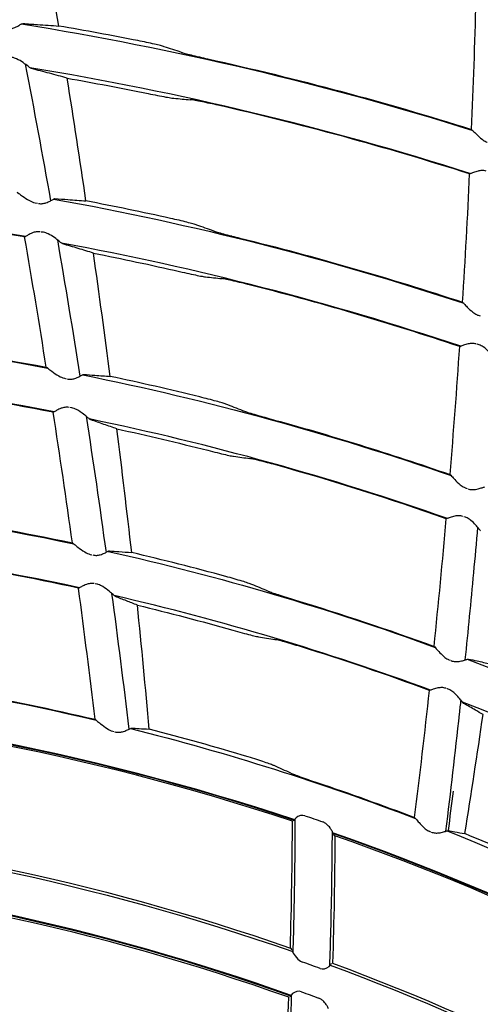
# Model space of a CAD drawing. Units: millimetres. Extents: x 16 to 210, y 113 to 179.
# Drawn here: x 190 to 191, y 162 to 163 of the extents above; entities that cross this region are included whole.
import ezdxf

# ---------------------------------------------------------------- set-up
doc = ezdxf.new("R2010")
doc.units = ezdxf.units.MM
doc.header["$MEASUREMENT"] = 0
doc.layers.add('1', color=7, linetype='Continuous', lineweight=0)

msp = doc.modelspace()

# ---------------------------------------------------------------- linework, layer by layer
at = {"layer": '1', "color": 18, "lineweight": 25, "true_color": 0x000000}
for p, q in [((190.0825, 163.103), (190.0836, 163.1034)), ((190.0941, 163.0513), (190.0929, 163.0518)), ((190.0982, 162.8965), (190.1008, 162.896)), ((190.12, 162.901), (190.1207, 162.9013)), ((190.1078, 162.8624), (190.1053, 162.8627)), ((190.1301, 162.849), (190.1293, 162.8493)), ((190.6098, 162.7667), (190.6122, 162.7658)), ((190.6112, 162.7324), (190.6088, 162.7331)), ((190.132, 162.6939), (190.1342, 162.6934)), ((190.1536, 162.6982), (190.1541, 162.6984)), ((190.1404, 162.6597), (190.1383, 162.6601)), ((190.1624, 162.6459), (190.1618, 162.6461)), ((190.595, 162.5675), (190.5971, 162.5667)), ((190.5953, 162.5334), (190.5932, 162.5341)), ((190.1619, 162.4906), (190.1638, 162.4901)), ((190.1834, 162.4946), (190.1837, 162.4946)), ((190.1693, 162.4563), (190.1674, 162.4566)), ((190.1909, 162.4419), (190.1905, 162.4421)), ((190.5762, 162.369), (190.578, 162.3683)), ((190.5983, 162.3698), (190.5986, 162.3698)), ((190.5754, 162.3351), (190.5736, 162.3357)), ((190.5931, 162.3186), (190.5929, 162.3188)), ((190.1878, 162.2865), (190.1895, 162.286)), ((190.2092, 162.29), (190.2094, 162.2901)), ((190.3979, 162.1835), (190.3962, 162.1829)), ((190.3982, 162.1844), (190.398, 162.1835)), ((190.4421, 162.1684), (190.4419, 162.169)), ((190.5534, 162.1711), (190.5549, 162.1705)), ((190.5752, 162.1717), (190.5753, 162.1717)), ((190.4445, 162.1658), (190.4429, 162.1675)), ((190.393, 162.0362), (190.3946, 162.0342)), ((190.3954, 162.0332), (190.3956, 162.0327)), ((190.4388, 162.0165), (190.4391, 162.0174)), ((190.4392, 162.0174), (190.4409, 162.0183)), ((190.3936, 161.9806), (190.3919, 161.9798)), ((190.3939, 161.9816), (190.3937, 161.9807))]:
    msp.add_line(p, q, dxfattribs=at)
for points in [[(190.4099, 162.1889), (190.4073, 162.1893), (190.4047, 162.189), (190.4018, 162.1879), (190.3997, 162.1864), (190.3983, 162.1848), (190.3982, 162.1844)], [(190.3956, 162.0321), (190.3964, 162.0303), (190.3985, 162.0271), (190.4018, 162.0234), (190.4047, 162.0211), (190.407, 162.02)], [(190.4273, 162.0127), (190.4298, 162.0121), (190.4323, 162.0123), (190.4352, 162.0133), (190.4377, 162.0149), (190.4388, 162.0165)], [(190.4058, 161.9857), (190.4032, 161.9862), (190.4006, 161.986), (190.3977, 161.9849), (190.3954, 161.9835), (190.394, 161.9819), (190.3939, 161.9816)]]:
    msp.add_lwpolyline(points, dxfattribs=at)
for radius in [6.1556, 6.1378, 6.1187]:
    msp.add_circle((189.5067, 159.4934), radius, dxfattribs=at)
for points in [[(189.7686, 165.5688), (192.9213, 165.4329), (195.4463, 162.9079), (195.5821, 159.7552)], [(195.4324, 159.7068), (195.3205, 162.814), (192.8274, 165.3071), (189.7202, 165.419)], [(190.1255, 163.1005), (190.1176, 163.1477), (190.1095, 163.1948), (190.1009, 163.2419)], [(190.6024, 162.9811), (190.6045, 163.0306), (190.6062, 163.0801), (190.6075, 163.1297)], [(190.0823, 163.1029), (190.2589, 163.0747), (190.4331, 163.0337), (190.6037, 162.98)], [(190.217, 163.0836), (190.1866, 163.0896), (190.156, 163.0952), (190.1255, 163.1005)], [(190.2671, 163.0701), (190.2605, 163.0723), (190.2539, 163.0745), (190.2473, 163.0766)], [(190.0868, 163.0564), (190.0969, 163.0039), (190.1067, 162.9514), (190.116, 162.8988)], [(190.288, 163.0648), (190.291, 163.0641), (190.2943, 163.0633), (190.2975, 163.0626)], [(190.2975, 163.0626), (190.4002, 163.0399), (190.502, 163.0127), (190.6024, 162.9811)], [(190.6014, 162.93), (190.4349, 162.9831), (190.2647, 163.024), (190.0922, 163.0523)], [(190.1352, 163.0403), (190.1664, 163.0348), (190.1976, 163.0289), (190.2286, 163.0225)], [(190.1569, 162.8986), (190.15, 162.9459), (190.1428, 162.9931), (190.1352, 163.0403)], [(190.2585, 163.0171), (190.2648, 163.0165), (190.2711, 163.016), (190.2774, 163.0154)], [(190.3074, 163.0096), (190.3042, 163.0103), (190.3009, 163.011), (190.2977, 163.0116)], [(190.6001, 162.9298), (190.5037, 162.9605), (190.406, 162.9871), (190.3074, 163.0096)], [(190.592, 162.7817), (190.5951, 162.831), (190.5978, 162.8804), (190.6001, 162.9298)], [(190.0872, 162.8574), (189.8828, 162.8927), (189.6756, 162.9092), (189.4682, 162.9069)], [(190.0861, 162.857), (189.9541, 162.8797), (189.8209, 162.8947), (189.6871, 162.9017)], [(190.1195, 162.9008), (190.28, 162.8719), (190.4384, 162.8317), (190.5932, 162.7805)], [(190.2546, 162.8784), (190.2222, 162.8856), (190.1896, 162.8923), (190.1569, 162.8986)], [(190.3045, 162.8638), (190.2979, 162.8662), (190.2914, 162.8685), (190.2848, 162.8708)], [(190.111, 162.7067), (190.1031, 162.7569), (190.0948, 162.8069), (190.0861, 162.857)], [(190.1239, 162.8536), (190.133, 162.8012), (190.1416, 162.7488), (190.1499, 162.6963)], [(190.5898, 162.7308), (190.439, 162.7812), (190.2849, 162.821), (190.1287, 162.85)], [(190.3253, 162.8581), (190.3283, 162.8573), (190.3316, 162.8564), (190.3347, 162.8557)], [(190.3347, 162.8557), (190.4214, 162.8343), (190.5072, 162.8096), (190.592, 162.7817)], [(190.1656, 162.8383), (190.1989, 162.8317), (190.2321, 162.8247), (190.2651, 162.8171)], [(190.185, 162.696), (190.1788, 162.7435), (190.1723, 162.7909), (190.1656, 162.8383)], [(190.295, 162.811), (190.3012, 162.8103), (190.3075, 162.8096), (190.3138, 162.8089)], [(190.3437, 162.8023), (190.3405, 162.8031), (190.3372, 162.8039), (190.3341, 162.8046)], [(190.5886, 162.7305), (190.5079, 162.7575), (190.4262, 162.7814), (190.3437, 162.8023)], [(189.519, 162.7623), (189.7182, 162.7616), (189.9169, 162.7426), (190.1126, 162.7057)], [(189.7383, 162.7548), (189.8634, 162.746), (189.9878, 162.7299), (190.111, 162.7067)], [(190.5775, 162.5827), (190.5816, 162.632), (190.5853, 162.6812), (190.5886, 162.7305)], [(190.1202, 162.6551), (189.9276, 162.6925), (189.7319, 162.7122), (189.5358, 162.7139)], [(190.1191, 162.6547), (189.9989, 162.678), (189.8775, 162.6944), (189.7554, 162.7038)], [(190.1531, 162.6978), (190.2975, 162.6687), (190.4397, 162.6298), (190.5789, 162.5815)], [(190.2884, 162.6723), (190.2541, 162.6808), (190.2196, 162.6887), (190.185, 162.696)], [(190.3381, 162.6564), (190.3315, 162.659), (190.325, 162.6615), (190.3185, 162.664)], [(190.1412, 162.5039), (190.1342, 162.5542), (190.1269, 162.6045), (190.1191, 162.6547)], [(190.1571, 162.65), (190.1652, 162.5977), (190.1728, 162.5453), (190.1801, 162.4929)], [(190.5745, 162.5319), (190.4394, 162.5794), (190.3012, 162.6178), (190.161, 162.6469)], [(190.3587, 162.6502), (190.3618, 162.6493), (190.365, 162.6484), (190.3682, 162.6475)], [(190.3682, 162.6475), (190.4387, 162.6283), (190.5085, 162.6067), (190.5775, 162.5827)], [(190.1927, 162.6355), (190.2278, 162.6278), (190.2629, 162.6195), (190.2978, 162.6107)], [(190.2097, 162.4927), (190.2043, 162.5403), (190.1986, 162.5879), (190.1927, 162.6355)], [(190.3275, 162.6038), (190.3338, 162.6029), (190.34, 162.6021), (190.3463, 162.6012)], [(190.3761, 162.5939), (190.3729, 162.5948), (190.3696, 162.5956), (190.3665, 162.5964)], [(190.5731, 162.5317), (190.5082, 162.5545), (190.4425, 162.5753), (190.3761, 162.5939)], [(189.5835, 162.5683), (189.7715, 162.5636), (189.9587, 162.5417), (190.1427, 162.5028)], [(189.8033, 162.5557), (189.9168, 162.5447), (190.0296, 162.5274), (190.1412, 162.5039)], [(190.559, 162.3844), (190.5641, 162.4335), (190.5688, 162.4826), (190.5731, 162.5317)], [(190.1494, 162.452), (189.9685, 162.4913), (189.7844, 162.5139), (189.5994, 162.5196)], [(190.1483, 162.4516), (190.0396, 162.4752), (189.9298, 162.4927), (189.8192, 162.5042)], [(190.1827, 162.4941), (190.3108, 162.4652), (190.437, 162.4282), (190.5604, 162.3832)], [(190.3184, 162.4651), (190.2823, 162.475), (190.2461, 162.4841), (190.2097, 162.4927)], [(190.3677, 162.4479), (190.3613, 162.4506), (190.3548, 162.4533), (190.3483, 162.456)], [(190.1674, 162.3002), (190.1614, 162.3507), (190.155, 162.4012), (190.1483, 162.4516)], [(190.1865, 162.4456), (190.1936, 162.3934), (190.2002, 162.3411), (190.2064, 162.2887)], [(190.5548, 162.3338), (190.4355, 162.3778), (190.3135, 162.4143), (190.1896, 162.443)], [(190.3883, 162.4411), (190.3914, 162.4401), (190.3946, 162.4391), (190.3977, 162.4381)], [(190.2163, 162.432), (190.2532, 162.4231), (190.29, 162.4134), (190.3265, 162.4031)], [(190.2299, 162.2889), (190.2258, 162.3366), (190.2212, 162.3843), (190.2163, 162.432)], [(190.3977, 162.4381), (190.452, 162.4217), (190.5058, 162.4038), (190.559, 162.3844)], [(190.3562, 162.3954), (190.3625, 162.3944), (190.3687, 162.3934), (190.375, 162.3923)], [(190.4047, 162.3841), (190.4015, 162.3851), (190.3982, 162.3861), (190.3951, 162.387)], [(190.5536, 162.3336), (190.5044, 162.3517), (190.4548, 162.3686), (190.4047, 162.3841)], [(189.6433, 162.373), (189.8203, 162.3646), (189.9963, 162.3399), (190.1688, 162.2992)], [(190.5974, 162.3695), (190.7779, 162.301), (190.9516, 162.2157), (191.1162, 162.1146)], [(189.8636, 162.3548), (189.9657, 162.342), (190.0672, 162.3238), (190.1674, 162.3002)], [(190.5365, 162.1868), (190.5426, 162.2357), (190.5483, 162.2846), (190.5536, 162.3336)], [(190.3982, 162.1841), (190.158, 162.2637), (189.9081, 162.3108), (189.6554, 162.324)], [(190.3979, 162.1835), (190.1581, 162.2629), (189.9089, 162.3099), (189.6567, 162.3232)], [(190.3954, 162.1826), (190.1574, 162.2612), (189.9101, 162.3079), (189.6598, 162.3214)], [(191.1044, 162.0651), (190.942, 162.166), (190.7705, 162.2513), (190.592, 162.3198)], [(190.5945, 162.1682), (190.6019, 162.214), (190.6089, 162.2598), (190.6156, 162.3057)], [(190.2083, 162.2896), (190.3201, 162.2615), (190.4301, 162.2268), (190.5377, 162.1856)], [(190.3444, 162.2567), (190.3065, 162.2682), (190.2683, 162.2789), (190.2299, 162.2889)], [(190.3936, 162.238), (190.3871, 162.2409), (190.3807, 162.2438), (190.3742, 162.2467)], [(190.4141, 162.2305), (190.4171, 162.2295), (190.4203, 162.2284), (190.4235, 162.2273)], [(190.4235, 162.2273), (190.4614, 162.2146), (190.4991, 162.2011), (190.5365, 162.1868)], [(190.5809, 162.2173), (190.579, 162.2021), (190.5771, 162.1869), (190.5752, 162.1717)], [(189.6992, 162.1793), (189.9357, 162.1624), (190.169, 162.1142), (190.393, 162.0362)], [(190.393, 162.0362), (190.3944, 162.085), (190.3952, 162.1338), (190.3954, 162.1826)], [(190.4099, 162.1889), (190.4167, 162.1866), (190.4236, 162.1843), (190.4304, 162.1819)], [(189.6956, 162.1765), (189.9344, 162.1597), (190.1698, 162.1111), (190.3957, 162.032)], [(191.0502, 161.8708), (190.8601, 161.9943), (190.6558, 162.0945), (190.4418, 162.1693)], [(191.0488, 161.8709), (190.8591, 161.9939), (190.6554, 162.0938), (190.4421, 162.1684)], [(190.574, 162.1714), (190.7465, 162.1026), (190.912, 162.0174), (191.0681, 161.9168)], [(190.7008, 162.1224), (190.6657, 162.1384), (190.6302, 162.1536), (190.5945, 162.1682)], [(190.4445, 162.1658), (190.4442, 162.1168), (190.4433, 162.0677), (190.4417, 162.0187)], [(191.0461, 161.8707), (190.858, 161.9925), (190.656, 162.0916), (190.4445, 162.1658)], [(190.394, 161.9814), (190.1731, 162.0602), (189.9427, 162.1092), (189.7089, 162.1271)], [(190.3936, 161.9806), (190.1733, 162.0591), (189.9436, 162.1081), (189.7105, 162.1261)], [(190.3911, 161.9793), (190.1726, 162.057), (189.9448, 162.1056), (189.7137, 162.1238)], [(190.4273, 162.0127), (190.4205, 162.0151), (190.4138, 162.0176), (190.407, 162.02)], [(190.4389, 162.0165), (190.6405, 161.942), (190.8324, 161.8436), (191.0106, 161.7235)], [(190.4417, 162.0187), (190.6411, 161.9449), (190.831, 161.8477), (191.0075, 161.7292)], [(189.7448, 161.9787), (189.9642, 161.9577), (190.1799, 161.9077), (190.3862, 161.8301)], [(189.7484, 161.9814), (189.9656, 161.9603), (190.1791, 161.9109), (190.3835, 161.8344)], [(190.3835, 161.8344), (190.3867, 161.8826), (190.3892, 161.931), (190.3911, 161.9793)], [(190.4058, 161.9857), (190.4126, 161.9833), (190.4193, 161.9808), (190.426, 161.9783)]]:
    msp.add_open_spline(points, degree=3, dxfattribs=at)
for points, knots in [([(190.0649, 163.0975), (190.0664, 163.0972), (190.068, 163.0972), (190.0695, 163.0973), (190.0709, 163.0975), (190.0723, 163.0979), (190.0736, 163.0984), (190.0754, 163.099), (190.077, 163.0998), (190.0783, 163.1005), (190.0797, 163.1013), (190.0808, 163.102), (190.0817, 163.1025), (190.082, 163.1027), (190.0823, 163.1029), (190.0825, 163.103)], [0, 0, 0, 0, 1, 1, 1, 2, 2, 2, 3, 3, 3, 4, 4, 4, 5, 5, 5, 5]), ([(190.0841, 163.1034), (190.0898, 163.103), (190.0954, 163.1026), (190.101, 163.1022), (190.1092, 163.1017), (190.1173, 163.1011), (190.1255, 163.1005)], [0, 0, 0, 0, 1, 1, 1, 2, 2, 2, 2]), ([(190.2473, 163.0766), (190.2463, 163.077), (190.2448, 163.0774), (190.2429, 163.0779), (190.241, 163.0783), (190.2386, 163.0789), (190.236, 163.0795), (190.2332, 163.0802), (190.23, 163.0809), (190.2268, 163.0816), (190.2236, 163.0822), (190.2203, 163.0829), (190.217, 163.0836)], [0, 0, 0, 0, 1, 1, 1, 2, 2, 2, 3, 3, 3, 4, 4, 4, 4]), ([(190.2671, 163.0701), (190.268, 163.0697), (190.2695, 163.0693), (190.2714, 163.0688), (190.2733, 163.0683), (190.2757, 163.0677), (190.2783, 163.0671), (190.2811, 163.0664), (190.2843, 163.0657), (190.2876, 163.0649), (190.2877, 163.0649), (190.2878, 163.0648), (190.288, 163.0648)], [0, 0, 0, 0, 1, 1, 1, 2, 2, 2, 3, 3, 3, 4, 4, 4, 4]), ([(190.0923, 163.0522), (190.0915, 163.0529), (190.0903, 163.0538), (190.089, 163.0548), (190.0871, 163.0562), (190.085, 163.0578), (190.0826, 163.0594), (190.0802, 163.0609), (190.0775, 163.0625), (190.0745, 163.0635), (190.0735, 163.0639), (190.0724, 163.0641), (190.0713, 163.0643)], [0, 0, 0, 0, 1, 1, 1, 2, 2, 2, 3, 3, 3, 4, 4, 4, 4]), ([(190.1352, 163.0403), (190.1285, 163.0422), (190.1216, 163.0441), (190.1148, 163.0459), (190.1079, 163.0477), (190.101, 163.0495), (190.0941, 163.0513)], [0, 0, 0, 0, 1, 1, 1, 2, 2, 2, 2]), ([(190.2286, 163.0225), (190.2323, 163.0218), (190.236, 163.021), (190.2394, 163.0204), (190.2429, 163.0197), (190.2462, 163.0191), (190.2491, 163.0185), (190.2518, 163.0181), (190.2542, 163.0177), (190.2559, 163.0174), (190.257, 163.0172), (190.2579, 163.0171), (190.2585, 163.0171)], [0, 0, 0, 0, 1, 1, 1, 2, 2, 2, 3, 3, 3, 4, 4, 4, 4]), ([(190.2977, 163.0116), (190.2973, 163.0117), (190.2969, 163.0118), (190.2965, 163.0119), (190.293, 163.0126), (190.2897, 163.0133), (190.2868, 163.0139), (190.2841, 163.0144), (190.2817, 163.0148), (190.2799, 163.0151), (190.2789, 163.0153), (190.278, 163.0154), (190.2774, 163.0154)], [0, 0, 0, 0, 1, 1, 1, 2, 2, 2, 3, 3, 3, 4, 4, 4, 4]), ([(190.6024, 162.9811), (190.6028, 162.9808), (190.6034, 162.9802), (190.6043, 162.9793), (190.6053, 162.9783), (190.6065, 162.977), (190.608, 162.9756), (190.6098, 162.9737), (190.612, 162.9716), (190.6145, 162.9697), (190.616, 162.9686), (190.6176, 162.9676), (190.6193, 162.9668), (190.6197, 162.9667), (190.6201, 162.9665), (190.6205, 162.9664)], [0, 0, 0, 0, 1, 1, 1, 2, 2, 2, 3, 3, 3, 4, 4, 4, 5, 5, 5, 5]), ([(190.619, 162.9331), (190.6175, 162.9336), (190.6158, 162.9338), (190.6143, 162.9337), (190.6127, 162.9337), (190.6112, 162.9334), (190.6098, 162.9331), (190.6079, 162.9326), (190.6061, 162.932), (190.6046, 162.9314), (190.6031, 162.9309), (190.6018, 162.9304), (190.601, 162.9301), (190.6006, 162.93), (190.6003, 162.9299), (190.6001, 162.9298)], [0, 0, 0, 0, 1, 1, 1, 2, 2, 2, 3, 3, 3, 4, 4, 4, 5, 5, 5, 5]), ([(190.077, 162.9088), (190.0774, 162.9086), (190.0782, 162.908), (190.0792, 162.9073), (190.0804, 162.9064), (190.0819, 162.9053), (190.0836, 162.9041), (190.086, 162.9024), (190.0887, 162.9005), (190.0917, 162.899), (190.0937, 162.8979), (190.0959, 162.897), (190.0982, 162.8965)], [0, 0, 0, 0, 1, 1, 1, 2, 2, 2, 3, 3, 3, 4, 4, 4, 4]), ([(190.102, 162.8957), (190.1035, 162.8954), (190.1051, 162.8953), (190.1065, 162.8955), (190.108, 162.8956), (190.1094, 162.896), (190.1107, 162.8964), (190.1125, 162.897), (190.1141, 162.8978), (190.1154, 162.8985), (190.1168, 162.8992), (190.118, 162.8999), (190.1189, 162.9004), (190.1193, 162.9007), (190.1197, 162.9009), (190.12, 162.901)], [0, 0, 0, 0, 1, 1, 1, 2, 2, 2, 3, 3, 3, 4, 4, 4, 5, 5, 5, 5]), ([(190.1211, 162.9013), (190.1261, 162.9009), (190.1311, 162.9005), (190.136, 162.9002), (190.143, 162.8997), (190.15, 162.8991), (190.1569, 162.8986)], [0, 0, 0, 0, 1, 1, 1, 2, 2, 2, 2]), ([(190.2848, 162.8708), (190.2839, 162.8712), (190.2824, 162.8716), (190.2805, 162.8722), (190.2786, 162.8727), (190.2762, 162.8733), (190.2736, 162.874), (190.2708, 162.8747), (190.2676, 162.8754), (190.2644, 162.8762), (190.2612, 162.877), (190.2579, 162.8777), (190.2546, 162.8784)], [0, 0, 0, 0, 1, 1, 1, 2, 2, 2, 3, 3, 3, 4, 4, 4, 4]), ([(190.1041, 162.8629), (190.1025, 162.8632), (190.1009, 162.8631), (190.0994, 162.8629), (190.0979, 162.8626), (190.0964, 162.8622), (190.0951, 162.8616), (190.0933, 162.8609), (190.0917, 162.8601), (190.0903, 162.8593), (190.089, 162.8585), (190.0879, 162.8579), (190.0871, 162.8574), (190.0867, 162.8572), (190.0863, 162.8571), (190.0861, 162.857)], [0, 0, 0, 0, 1, 1, 1, 2, 2, 2, 3, 3, 3, 4, 4, 4, 5, 5, 5, 5]), ([(190.1289, 162.8497), (190.1282, 162.8502), (190.1271, 162.851), (190.126, 162.852), (190.1244, 162.8533), (190.1225, 162.8548), (190.1204, 162.8563), (190.1183, 162.8578), (190.1159, 162.8594), (190.1133, 162.8606), (190.1116, 162.8614), (190.1097, 162.8621), (190.1078, 162.8624)], [0, 0, 0, 0, 1, 1, 1, 2, 2, 2, 3, 3, 3, 4, 4, 4, 4]), ([(190.3045, 162.8638), (190.3054, 162.8635), (190.3069, 162.863), (190.3088, 162.8624), (190.3107, 162.8619), (190.3131, 162.8613), (190.3157, 162.8606), (190.3185, 162.8598), (190.3216, 162.859), (190.3249, 162.8582), (190.325, 162.8581), (190.3251, 162.8581), (190.3253, 162.8581)], [0, 0, 0, 0, 1, 1, 1, 2, 2, 2, 3, 3, 3, 4, 4, 4, 4]), ([(190.1656, 162.8383), (190.1598, 162.8401), (190.1539, 162.8419), (190.148, 162.8437), (190.142, 162.8455), (190.1361, 162.8472), (190.1301, 162.849)], [0, 0, 0, 0, 1, 1, 1, 2, 2, 2, 2]), ([(190.2651, 162.8171), (190.2688, 162.8163), (190.2725, 162.8155), (190.2759, 162.8147), (190.2794, 162.8139), (190.2827, 162.8132), (190.2855, 162.8127), (190.2882, 162.8121), (190.2906, 162.8116), (190.2924, 162.8113), (190.2935, 162.8112), (190.2944, 162.811), (190.295, 162.811)], [0, 0, 0, 0, 1, 1, 1, 2, 2, 2, 3, 3, 3, 4, 4, 4, 4]), ([(190.3341, 162.8046), (190.3337, 162.8047), (190.3332, 162.8048), (190.3328, 162.8049), (190.3293, 162.8057), (190.326, 162.8065), (190.3231, 162.8071), (190.3204, 162.8077), (190.318, 162.8082), (190.3163, 162.8085), (190.3152, 162.8087), (190.3144, 162.8088), (190.3138, 162.8089)], [0, 0, 0, 0, 1, 1, 1, 2, 2, 2, 3, 3, 3, 4, 4, 4, 4]), ([(190.592, 162.7817), (190.5924, 162.7813), (190.593, 162.7807), (190.5938, 162.7798), (190.5948, 162.7788), (190.596, 162.7774), (190.5974, 162.776), (190.5993, 162.7741), (190.6014, 162.772), (190.6039, 162.7701), (190.6053, 162.769), (190.6069, 162.7679), (190.6086, 162.7672), (190.609, 162.767), (190.6094, 162.7668), (190.6098, 162.7667)], [0, 0, 0, 0, 1, 1, 1, 2, 2, 2, 3, 3, 3, 4, 4, 4, 5, 5, 5, 5]), ([(190.6076, 162.7335), (190.6061, 162.734), (190.6044, 162.7342), (190.6029, 162.7342), (190.6013, 162.7342), (190.5998, 162.7339), (190.5984, 162.7336), (190.5964, 162.7332), (190.5946, 162.7326), (190.5931, 162.732), (190.5916, 162.7315), (190.5904, 162.731), (190.5895, 162.7307), (190.5892, 162.7306), (190.5889, 162.7305), (190.5886, 162.7305)], [0, 0, 0, 0, 1, 1, 1, 2, 2, 2, 3, 3, 3, 4, 4, 4, 5, 5, 5, 5]), ([(190.6287, 162.7172), (190.6282, 162.7178), (190.6273, 162.7188), (190.6263, 162.7199), (190.6251, 162.7214), (190.6235, 162.7232), (190.6218, 162.7249), (190.6201, 162.7267), (190.6181, 162.7286), (190.6158, 162.7301), (190.6144, 162.7311), (190.6128, 162.7319), (190.6112, 162.7324)], [0, 0, 0, 0, 1, 1, 1, 2, 2, 2, 3, 3, 3, 4, 4, 4, 4]), ([(190.111, 162.7067), (190.1115, 162.7065), (190.1122, 162.7059), (190.1132, 162.7052), (190.1144, 162.7043), (190.1159, 162.7031), (190.1175, 162.7019), (190.1199, 162.7001), (190.1226, 162.6982), (190.1255, 162.6965), (190.1275, 162.6954), (190.1297, 162.6945), (190.132, 162.6939)], [0, 0, 0, 0, 1, 1, 1, 2, 2, 2, 3, 3, 3, 4, 4, 4, 4]), ([(190.1353, 162.6932), (190.1368, 162.6929), (190.1383, 162.6927), (190.1398, 162.6928), (190.1413, 162.693), (190.1427, 162.6933), (190.144, 162.6937), (190.1458, 162.6942), (190.1474, 162.695), (190.1488, 162.6957), (190.1502, 162.6964), (190.1514, 162.697), (190.1522, 162.6975), (190.1528, 162.6978), (190.1533, 162.6981), (190.1536, 162.6982)], [0, 0, 0, 0, 1, 1, 1, 2, 2, 2, 3, 3, 3, 4, 4, 4, 5, 5, 5, 5]), ([(190.1544, 162.6984), (190.1587, 162.698), (190.163, 162.6977), (190.1672, 162.6974), (190.1732, 162.6969), (190.1791, 162.6965), (190.185, 162.696)], [0, 0, 0, 0, 1, 1, 1, 2, 2, 2, 2]), ([(190.3185, 162.664), (190.3176, 162.6643), (190.3161, 162.6648), (190.3142, 162.6654), (190.3123, 162.666), (190.3099, 162.6667), (190.3073, 162.6674), (190.3045, 162.6682), (190.3014, 162.669), (190.2982, 162.6699), (190.295, 162.6707), (190.2917, 162.6715), (190.2884, 162.6723)], [0, 0, 0, 0, 1, 1, 1, 2, 2, 2, 3, 3, 3, 4, 4, 4, 4]), ([(190.1372, 162.6603), (190.1357, 162.6605), (190.134, 162.6605), (190.1325, 162.6603), (190.131, 162.6601), (190.1295, 162.6596), (190.1282, 162.6592), (190.1264, 162.6585), (190.1248, 162.6576), (190.1234, 162.6569), (190.1221, 162.6562), (190.1209, 162.6555), (190.1201, 162.6551), (190.1197, 162.6549), (190.1194, 162.6547), (190.1191, 162.6547)], [0, 0, 0, 0, 1, 1, 1, 2, 2, 2, 3, 3, 3, 4, 4, 4, 5, 5, 5, 5]), ([(190.1615, 162.6464), (190.161, 162.6468), (190.1601, 162.6476), (190.1591, 162.6484), (190.1577, 162.6496), (190.156, 162.651), (190.1542, 162.6524), (190.1518, 162.6542), (190.1491, 162.6562), (190.1461, 162.6577), (190.1443, 162.6586), (190.1424, 162.6594), (190.1404, 162.6597)], [0, 0, 0, 0, 1, 1, 1, 2, 2, 2, 3, 3, 3, 4, 4, 4, 4]), ([(190.1927, 162.6355), (190.1877, 162.6372), (190.1827, 162.639), (190.1776, 162.6407), (190.1726, 162.6424), (190.1675, 162.6442), (190.1624, 162.6459)], [0, 0, 0, 0, 1, 1, 1, 2, 2, 2, 2]), ([(190.3381, 162.6564), (190.339, 162.6561), (190.3405, 162.6556), (190.3423, 162.655), (190.3442, 162.6544), (190.3466, 162.6537), (190.3492, 162.6529), (190.3519, 162.6521), (190.3551, 162.6512), (190.3583, 162.6503), (190.3585, 162.6503), (190.3586, 162.6502), (190.3587, 162.6502)], [0, 0, 0, 0, 1, 1, 1, 2, 2, 2, 3, 3, 3, 4, 4, 4, 4]), ([(190.2978, 162.6107), (190.3014, 162.6098), (190.3051, 162.6088), (190.3085, 162.608), (190.312, 162.6072), (190.3153, 162.6064), (190.3181, 162.6057), (190.3209, 162.6051), (190.3232, 162.6046), (190.325, 162.6042), (190.326, 162.604), (190.3269, 162.6039), (190.3275, 162.6038)], [0, 0, 0, 0, 1, 1, 1, 2, 2, 2, 3, 3, 3, 4, 4, 4, 4]), ([(190.3665, 162.5964), (190.3661, 162.5965), (190.3657, 162.5966), (190.3653, 162.5968), (190.3618, 162.5977), (190.3585, 162.5985), (190.3556, 162.5992), (190.3529, 162.5999), (190.3505, 162.6004), (190.3488, 162.6008), (190.3477, 162.601), (190.3469, 162.6011), (190.3463, 162.6012)], [0, 0, 0, 0, 1, 1, 1, 2, 2, 2, 3, 3, 3, 4, 4, 4, 4]), ([(190.5775, 162.5827), (190.5779, 162.5824), (190.5785, 162.5818), (190.5793, 162.5809), (190.5803, 162.5798), (190.5815, 162.5785), (190.5829, 162.577), (190.5847, 162.5751), (190.5868, 162.573), (190.5892, 162.571), (190.5906, 162.5699), (190.5921, 162.5688), (190.5938, 162.568), (190.5942, 162.5679), (190.5946, 162.5677), (190.595, 162.5675)], [0, 0, 0, 0, 1, 1, 1, 2, 2, 2, 3, 3, 3, 4, 4, 4, 5, 5, 5, 5]), ([(190.5982, 162.5663), (190.5996, 162.5658), (190.6012, 162.5654), (190.6027, 162.5653), (190.6042, 162.5653), (190.6056, 162.5654), (190.607, 162.5656), (190.609, 162.5659), (190.6108, 162.5664), (190.6123, 162.5669), (190.6139, 162.5674), (190.6152, 162.5678), (190.6162, 162.5681), (190.6166, 162.5683), (190.6169, 162.5684), (190.6172, 162.5685)], [0, 0, 0, 0, 1, 1, 1, 2, 2, 2, 3, 3, 3, 4, 4, 4, 5, 5, 5, 5]), ([(190.5922, 162.5345), (190.5907, 162.535), (190.589, 162.5352), (190.5874, 162.5352), (190.5859, 162.5352), (190.5844, 162.535), (190.583, 162.5347), (190.581, 162.5343), (190.5791, 162.5337), (190.5776, 162.5332), (190.5761, 162.5327), (190.5749, 162.5322), (190.574, 162.532), (190.5737, 162.5318), (190.5734, 162.5318), (190.5731, 162.5317)], [0, 0, 0, 0, 1, 1, 1, 2, 2, 2, 3, 3, 3, 4, 4, 4, 5, 5, 5, 5]), ([(190.6128, 162.5177), (190.6123, 162.5183), (190.6116, 162.5191), (190.6107, 162.5202), (190.6096, 162.5215), (190.6083, 162.5231), (190.6068, 162.5247), (190.6053, 162.5264), (190.6035, 162.5282), (190.6016, 162.5298), (190.6002, 162.5309), (190.5987, 162.5319), (190.5971, 162.5327), (190.5965, 162.533), (190.5959, 162.5332), (190.5953, 162.5334)], [0, 0, 0, 0, 1, 1, 1, 2, 2, 2, 3, 3, 3, 4, 4, 4, 5, 5, 5, 5]), ([(190.6092, 162.5219), (190.6077, 162.5044), (190.6061, 162.4868), (190.6045, 162.4693), (190.6014, 162.4357), (190.5981, 162.4022), (190.5946, 162.3687)], [0, 0, 0, 0, 1, 1, 1, 2, 2, 2, 2]), ([(190.1412, 162.5039), (190.1416, 162.5036), (190.1424, 162.503), (190.1433, 162.5023), (190.1445, 162.5013), (190.146, 162.5001), (190.1476, 162.4989), (190.1499, 162.4971), (190.1525, 162.4951), (190.1555, 162.4934), (190.1574, 162.4922), (190.1596, 162.4912), (190.1619, 162.4906)], [0, 0, 0, 0, 1, 1, 1, 2, 2, 2, 3, 3, 3, 4, 4, 4, 4]), ([(190.1648, 162.4899), (190.1663, 162.4895), (190.1678, 162.4894), (190.1693, 162.4894), (190.1708, 162.4895), (190.1722, 162.4898), (190.1735, 162.4902), (190.1753, 162.4907), (190.1769, 162.4914), (190.1783, 162.492), (190.1797, 162.4927), (190.1809, 162.4933), (190.1818, 162.4938), (190.1825, 162.4942), (190.183, 162.4944), (190.1834, 162.4946)], [0, 0, 0, 0, 1, 1, 1, 2, 2, 2, 3, 3, 3, 4, 4, 4, 5, 5, 5, 5]), ([(190.1839, 162.4946), (190.1875, 162.4944), (190.1912, 162.4941), (190.1948, 162.4938), (190.1998, 162.4935), (190.2047, 162.4931), (190.2097, 162.4927)], [0, 0, 0, 0, 1, 1, 1, 2, 2, 2, 2]), ([(190.3483, 162.456), (190.3474, 162.4564), (190.3459, 162.4569), (190.344, 162.4575), (190.3421, 162.4581), (190.3398, 162.4589), (190.3372, 162.4597), (190.3344, 162.4605), (190.3313, 162.4614), (190.3281, 162.4624), (190.325, 162.4633), (190.3216, 162.4642), (190.3184, 162.4651)], [0, 0, 0, 0, 1, 1, 1, 2, 2, 2, 3, 3, 3, 4, 4, 4, 4]), ([(190.1665, 162.4568), (190.1649, 162.4571), (190.1633, 162.4571), (190.1617, 162.4569), (190.1602, 162.4568), (190.1588, 162.4564), (190.1574, 162.4559), (190.1556, 162.4552), (190.154, 162.4544), (190.1526, 162.4538), (190.1512, 162.4531), (190.1501, 162.4524), (190.1493, 162.452), (190.1489, 162.4518), (190.1485, 162.4517), (190.1483, 162.4516)], [0, 0, 0, 0, 1, 1, 1, 2, 2, 2, 3, 3, 3, 4, 4, 4, 5, 5, 5, 5]), ([(190.1904, 162.4423), (190.1899, 162.4426), (190.1892, 162.4433), (190.1883, 162.4441), (190.1871, 162.4451), (190.1856, 162.4464), (190.1841, 162.4477), (190.1818, 162.4496), (190.1792, 162.4517), (190.1763, 162.4534), (190.1746, 162.4544), (190.1729, 162.4553), (190.171, 162.4558), (190.1704, 162.456), (190.1699, 162.4561), (190.1693, 162.4563)], [0, 0, 0, 0, 1, 1, 1, 2, 2, 2, 3, 3, 3, 4, 4, 4, 5, 5, 5, 5]), ([(190.2163, 162.432), (190.2121, 162.4336), (190.2079, 162.4353), (190.2036, 162.437), (190.1994, 162.4386), (190.1952, 162.4403), (190.1909, 162.4419)], [0, 0, 0, 0, 1, 1, 1, 2, 2, 2, 2]), ([(190.3677, 162.4479), (190.3686, 162.4475), (190.3701, 162.447), (190.372, 162.4463), (190.3739, 162.4457), (190.3762, 162.4449), (190.3788, 162.4441), (190.3815, 162.4432), (190.3846, 162.4422), (190.3879, 162.4412), (190.388, 162.4412), (190.3882, 162.4411), (190.3883, 162.4411)], [0, 0, 0, 0, 1, 1, 1, 2, 2, 2, 3, 3, 3, 4, 4, 4, 4]), ([(190.3265, 162.4031), (190.3302, 162.4021), (190.3339, 162.4011), (190.3373, 162.4001), (190.3408, 162.3992), (190.3441, 162.3983), (190.3469, 162.3976), (190.3496, 162.3969), (190.352, 162.3963), (190.3537, 162.3959), (190.3548, 162.3957), (190.3556, 162.3955), (190.3562, 162.3954)], [0, 0, 0, 0, 1, 1, 1, 2, 2, 2, 3, 3, 3, 4, 4, 4, 4]), ([(190.3951, 162.387), (190.3947, 162.3871), (190.3943, 162.3872), (190.3938, 162.3874), (190.3903, 162.3884), (190.387, 162.3893), (190.3842, 162.3901), (190.3815, 162.3908), (190.3791, 162.3914), (190.3774, 162.3918), (190.3764, 162.3921), (190.3755, 162.3922), (190.375, 162.3923)], [0, 0, 0, 0, 1, 1, 1, 2, 2, 2, 3, 3, 3, 4, 4, 4, 4]), ([(190.559, 162.3844), (190.5594, 162.3841), (190.56, 162.3834), (190.5608, 162.3826), (190.5617, 162.3815), (190.5629, 162.3801), (190.5643, 162.3786), (190.566, 162.3767), (190.5681, 162.3745), (190.5704, 162.3726), (190.5718, 162.3714), (190.5734, 162.3703), (190.575, 162.3695), (190.5754, 162.3693), (190.5758, 162.3691), (190.5762, 162.369)], [0, 0, 0, 0, 1, 1, 1, 2, 2, 2, 3, 3, 3, 4, 4, 4, 5, 5, 5, 5]), ([(190.5789, 162.3679), (190.5804, 162.3673), (190.5819, 162.367), (190.5834, 162.3668), (190.5849, 162.3667), (190.5864, 162.3668), (190.5878, 162.367), (190.5898, 162.3673), (190.5916, 162.3678), (190.5931, 162.3682), (190.5947, 162.3687), (190.596, 162.3691), (190.597, 162.3694), (190.5975, 162.3696), (190.598, 162.3697), (190.5983, 162.3698)], [0, 0, 0, 0, 1, 1, 1, 2, 2, 2, 3, 3, 3, 4, 4, 4, 5, 5, 5, 5]), ([(190.5988, 162.3698), (190.602, 162.3691), (190.6053, 162.3683), (190.6086, 162.3676), (190.6137, 162.3665), (190.6187, 162.3654), (190.6238, 162.3643)], [0, 0, 0, 0, 1, 1, 1, 2, 2, 2, 2]), ([(190.5727, 162.336), (190.5712, 162.3365), (190.5695, 162.3368), (190.5679, 162.3368), (190.5664, 162.3368), (190.5649, 162.3367), (190.5635, 162.3364), (190.5615, 162.336), (190.5596, 162.3355), (190.5581, 162.335), (190.5566, 162.3345), (190.5553, 162.334), (190.5545, 162.3338), (190.5541, 162.3337), (190.5538, 162.3336), (190.5536, 162.3336)], [0, 0, 0, 0, 1, 1, 1, 2, 2, 2, 3, 3, 3, 4, 4, 4, 5, 5, 5, 5]), ([(190.5927, 162.3189), (190.5924, 162.3193), (190.5918, 162.3201), (190.5911, 162.321), (190.5902, 162.3221), (190.589, 162.3235), (190.5877, 162.325), (190.586, 162.327), (190.5841, 162.3292), (190.5818, 162.3312), (190.5804, 162.3323), (190.579, 162.3334), (190.5773, 162.3342), (190.5767, 162.3346), (190.576, 162.3349), (190.5754, 162.3351)], [0, 0, 0, 0, 1, 1, 1, 2, 2, 2, 3, 3, 3, 4, 4, 4, 5, 5, 5, 5]), ([(190.5898, 162.3226), (190.5892, 162.3172), (190.5886, 162.3119), (190.588, 162.3066), (190.5831, 162.2613), (190.5778, 162.2161), (190.5723, 162.1709)], [0, 0, 0, 0, 1, 1, 1, 2, 2, 2, 2]), ([(190.6156, 162.3057), (190.6127, 162.3074), (190.6098, 162.3091), (190.6068, 162.3108), (190.6023, 162.3134), (190.5977, 162.316), (190.5931, 162.3186)], [0, 0, 0, 0, 1, 1, 1, 2, 2, 2, 2]), ([(190.1674, 162.3002), (190.1678, 162.2999), (190.1686, 162.2993), (190.1695, 162.2986), (190.1706, 162.2976), (190.1721, 162.2964), (190.1737, 162.2951), (190.176, 162.2932), (190.1786, 162.2912), (190.1815, 162.2894), (190.1834, 162.2882), (190.1856, 162.2871), (190.1878, 162.2865)], [0, 0, 0, 0, 1, 1, 1, 2, 2, 2, 3, 3, 3, 4, 4, 4, 4]), ([(190.1904, 162.2858), (190.1918, 162.2854), (190.1934, 162.2852), (190.1949, 162.2852), (190.1963, 162.2852), (190.1978, 162.2855), (190.1991, 162.2858), (190.2009, 162.2863), (190.2025, 162.287), (190.2039, 162.2876), (190.2053, 162.2882), (190.2065, 162.2888), (190.2075, 162.2893), (190.2083, 162.2897), (190.2089, 162.2899), (190.2092, 162.29)], [0, 0, 0, 0, 1, 1, 1, 2, 2, 2, 3, 3, 3, 4, 4, 4, 5, 5, 5, 5]), ([(190.2095, 162.2901), (190.2124, 162.2899), (190.2153, 162.2897), (190.2182, 162.2896), (190.2221, 162.2893), (190.226, 162.2891), (190.2299, 162.2889)], [0, 0, 0, 0, 1, 1, 1, 2, 2, 2, 2]), ([(190.3742, 162.2467), (190.3733, 162.2471), (190.3719, 162.2477), (190.37, 162.2484), (190.3681, 162.249), (190.3658, 162.2498), (190.3632, 162.2507), (190.3605, 162.2516), (190.3574, 162.2527), (190.3542, 162.2537), (190.351, 162.2547), (190.3477, 162.2557), (190.3444, 162.2567)], [0, 0, 0, 0, 1, 1, 1, 2, 2, 2, 3, 3, 3, 4, 4, 4, 4]), ([(190.3936, 162.238), (190.3945, 162.2376), (190.3959, 162.237), (190.3978, 162.2363), (190.3997, 162.2356), (190.402, 162.2348), (190.4045, 162.2339), (190.4073, 162.2329), (190.4104, 162.2318), (190.4136, 162.2307), (190.4137, 162.2307), (190.4139, 162.2306), (190.4141, 162.2305)], [0, 0, 0, 0, 1, 1, 1, 2, 2, 2, 3, 3, 3, 4, 4, 4, 4]), ([(190.3962, 162.0306), (190.3967, 162.0461), (190.3971, 162.0617), (190.3974, 162.0772), (190.3982, 162.1133), (190.3986, 162.1494), (190.3987, 162.1855)], [0, 0, 0, 0, 1, 1, 1, 2, 2, 2, 2]), ([(190.4418, 162.1697), (190.4417, 162.1702), (190.4414, 162.1708), (190.441, 162.1716), (190.4405, 162.1725), (190.4398, 162.1736), (190.4389, 162.1748), (190.4378, 162.1763), (190.4364, 162.1778), (190.4348, 162.1792), (190.4339, 162.18), (190.4329, 162.1807), (190.4318, 162.1813), (190.4314, 162.1815), (190.4309, 162.1818), (190.4304, 162.1819)], [0, 0, 0, 0, 1, 1, 1, 2, 2, 2, 3, 3, 3, 4, 4, 4, 5, 5, 5, 5]), ([(190.5365, 162.1868), (190.5368, 162.1865), (190.5374, 162.1858), (190.5382, 162.1849), (190.5391, 162.1838), (190.5403, 162.1824), (190.5416, 162.1809), (190.5433, 162.179), (190.5453, 162.1768), (190.5476, 162.1748), (190.549, 162.1736), (190.5505, 162.1725), (190.5522, 162.1716), (190.5526, 162.1714), (190.553, 162.1713), (190.5534, 162.1711)], [0, 0, 0, 0, 1, 1, 1, 2, 2, 2, 3, 3, 3, 4, 4, 4, 5, 5, 5, 5]), ([(190.4412, 162.1713), (190.4409, 162.1329), (190.4404, 162.0944), (190.4394, 162.056), (190.4391, 162.0425), (190.4387, 162.0289), (190.4382, 162.0154)], [0, 0, 0, 0, 1, 1, 1, 2, 2, 2, 2]), ([(190.5556, 162.1701), (190.5571, 162.1695), (190.5586, 162.1692), (190.5601, 162.169), (190.5616, 162.1689), (190.5631, 162.1689), (190.5644, 162.1691), (190.5665, 162.1693), (190.5683, 162.1698), (190.5698, 162.1702), (190.5714, 162.1706), (190.5728, 162.1711), (190.5737, 162.1713), (190.5744, 162.1715), (190.5749, 162.1717), (190.5752, 162.1717)], [0, 0, 0, 0, 1, 1, 1, 2, 2, 2, 3, 3, 3, 4, 4, 4, 5, 5, 5, 5]), ([(190.5754, 162.1717), (190.5779, 162.1712), (190.5804, 162.1708), (190.583, 162.1703), (190.5868, 162.1696), (190.5906, 162.1689), (190.5945, 162.1682)], [0, 0, 0, 0, 1, 1, 1, 2, 2, 2, 2]), ([(190.3865, 161.8288), (190.3866, 161.831), (190.3867, 161.8332), (190.3869, 161.8354), (190.3901, 161.8844), (190.3927, 161.9335), (190.3945, 161.9827)], [0, 0, 0, 0, 1, 1, 1, 2, 2, 2, 2]), ([(190.437, 161.9659), (190.4369, 161.9663), (190.4367, 161.967), (190.4363, 161.9678), (190.4358, 161.9687), (190.4351, 161.9699), (190.4343, 161.971), (190.4332, 161.9725), (190.4319, 161.9741), (190.4304, 161.9755), (190.4295, 161.9763), (190.4285, 161.9771), (190.4275, 161.9777), (190.427, 161.9779), (190.4265, 161.9781), (190.426, 161.9783)], [0, 0, 0, 0, 1, 1, 1, 2, 2, 2, 3, 3, 3, 4, 4, 4, 5, 5, 5, 5])]:
    msp.add_open_spline(points, degree=3, knots=knots, dxfattribs=at)

doc.saveas('drawing.dxf')
